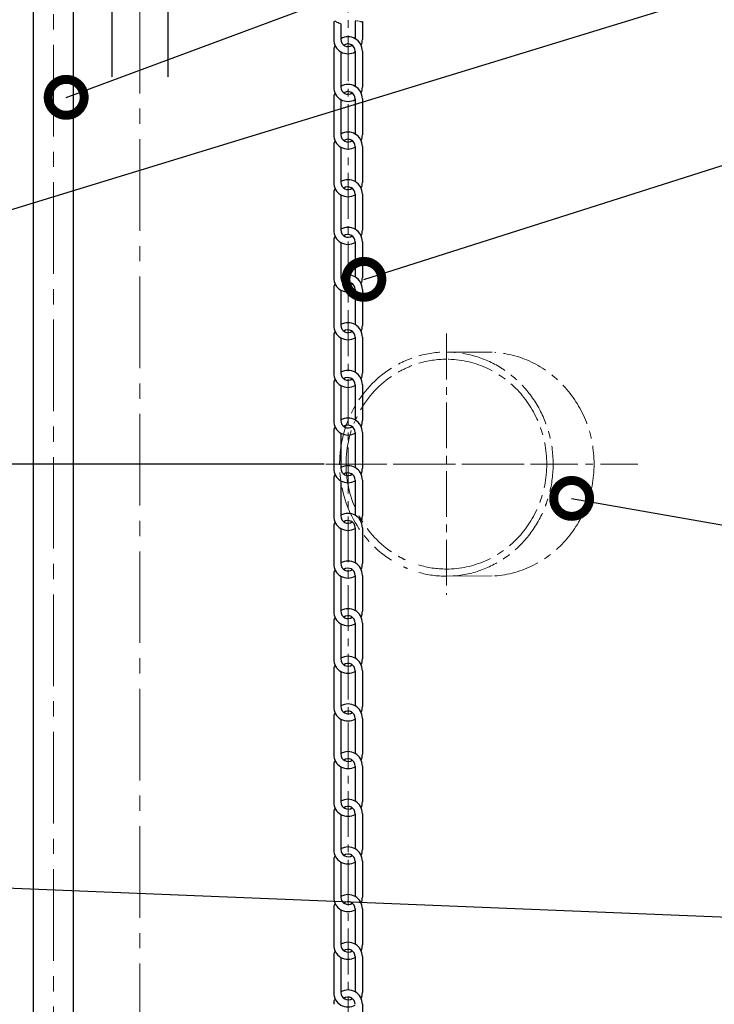
# Model space of a CAD drawing. Extents: x -618 to 13108, y -8847 to 13509.
# Drawn here: x 8045 to 8529, y 7530 to 8216 of the extents above; entities that cross this region are included whole.
import ezdxf

# ---------------------------------------------------------------- set-up
doc = ezdxf.new("R2010")
doc.units = 0
doc.header["$LTSCALE"] = 4.25
doc.header["$MEASUREMENT"] = 0
doc.header["$PDMODE"] = 3
doc.header["$PDSIZE"] = 5
doc.linetypes.add('CENTER2', pattern=[1.125, 0.75, -0.125, 0.125, -0.125])
doc.layers.get('0').update_dxf_attribs({"linetype": 'CONTINUOUS'})
doc.layers.get('DEFPOINTS').update_dxf_attribs({"linetype": 'CONTINUOUS'})
for name, color, linetype, lineweight in [('Kóty', 4, 'CONTINUOUS', 15), ('Osy', 1, 'CENTER2', 15), ('Silná', 7, 'CONTINUOUS', 25), ('Tenká', 4, 'CONTINUOUS', 15)]:
    doc.layers.add(name, color=color, linetype=linetype, lineweight=lineweight)
doc.styles.add('Arial', font='arial.ttf')
doc.dimstyles.get("Standard").update_dxf_attribs({"dimtxt": 35, "dimasz": 50, "dimexe": 1.3, "dimexo": 1.3, "dimgap": 5, "dimtad": 1, "dimdec": 4, "dimdsep": 46, "dimtxsty": 'Arial', "dimcen": 0, "dimclrt": 4, "dimadec": 0, "dimazin": 0, "dimtp": 2, "dimtfac": 0.6, "dimtdec": 4, "dimtmove": 0, "dimatfit": 1, "dimldrblk": 'DOTSMALL', "dimfxl": 0, "dimtvp": 0.77, "dimtolj": 1, "dimarcsym": 0})

# ---------------------------------------------------------------- blocks, each defined once
blk = doc.blocks.new('_DotSmall')
at = {"color": 0, "linetype": 'ByBlock', "const_width": 0.5}
blk.add_lwpolyline([(-0.0625, 0, 1), (0.0625, 0, 1)], format="xyb", close=True, dxfattribs=at)
blk = doc.blocks.new('*D17')
at = {"layer": 'DEFPOINTS', "color": 0}
for p in [(8019.16, 8979.86), (7351.9, 7906.27), (8258.48, 7906.27)]:
    blk.add_point(p, dxfattribs=at)
at = {"layer": 'Kóty', "color": 0, "lineweight": -2}
for p, q in [((8017.86, 8979.86), (7350.6, 8979.86)), ((7351.9, 8929.86), (7351.9, 7956.27)), ((8257.18, 7906.27), (7350.6, 7906.27))]:
    blk.add_line(p, q, dxfattribs=at)
at = {"layer": 'Kóty', "color": 0}
for points in [[(7343.57, 8929.86), (7360.23, 8929.86), (7351.9, 8979.86)], [(7343.57, 7956.27), (7360.23, 7956.27), (7351.9, 7906.27)]]:
    blk.add_solid(points, dxfattribs=at)
at = {"layer": 'Kóty', "color": 4, "insert": (7323.92, 8443.06), "char_height": 45, "attachment_point": 5, "rotation": 90, "style": 'Arial'}
blk.add_mtext('\\A1;1075', dxfattribs=at)

msp = doc.modelspace()

# ---------------------------------------------------------------- linework, layer by layer
at = {"layer": 'Osy', "ltscale": 20}
for p, q in [((8128.86884, 8419.3298), (8128.86884, 6919.11035)), ((8068.88586, 7178.10956), (8068.88599, 8358.05169))]:
    msp.add_line(p, q, dxfattribs=at)
at = {"layer": 'Osy', "ltscale": 10}
for p, q in [((8273.90667, 8395.86833), (8273.90667, 7050.2586)), ((8342.36167, 7997.10307), (8342.36167, 7815.42818)), ((8342.36167, 7984.26563), (8375.79502, 7984.09469)), ((8258.481, 7906.26563), (8475.56039, 7906.26563)), ((8268.05669, 7906.26563), (8416.66665, 7906.26563)), ((8342.36167, 7828.26563), (8375.79502, 7828.43657))]:
    msp.add_line(p, q, dxfattribs=at)
for centre, major_axis, ratio, start_param, end_param in [((8342.36167, 7906.26563), (0, 78), 0.952627944, 3.205359394, 6.544422669), ((8370.8784, 7906.26563), (0, 78), 0.952627944, 3.207809223, 6.216968737), ((8342.36167, 7906.26563), (0, 78), 0.952627944, 6.61145957, 6.75070947), ((8342.36167, 7906.26563), (0, 73), 0.957087084, 0, 0.278257434), ((8342.36167, 7906.26563), (0, 73), 0.957087084, 3.141592654, 6.283185307), ((8342.36167, 7906.26563), (0, 78), 0.952627944, 6.823972855, 8.883990413), ((8342.36167, 7906.26563), (0, 73), 0.957087084, 0.349989326, 0.499859561), ((8342.36167, 7906.26563), (0, 73), 0.957087084, 0.579385157, 1.570796327), ((8342.36167, 7906.26563), (0, 73), 0.957087084, 1.570796327, 2.562207496), ((8342.36167, 7906.26563), (0, 73), 0.957087084, 2.641733093, 2.717937684), ((8342.36167, 7906.26563), (0, 78), 0.952627944, 9.010996279, 9.053460373), ((8342.36167, 7906.26563), (0, 73), 0.957087084, 2.860547513, 3.141592654), ((8342.36167, 7906.26563), (0, 78), 0.952627944, 9.163187599, 9.424777961)]:
    msp.add_ellipse(centre, major_axis=major_axis, ratio=ratio, start_param=start_param, end_param=end_param, dxfattribs=at)
at = {"layer": 'Silná'}
for p, q in [((8109.36884, 8324.67241), (8109.36884, 8175.8843)), ((8148.36884, 8324.67241), (8148.36884, 8175.8843))]:
    msp.add_line(p, q, dxfattribs=at)
at = {"layer": 'Silná', "ltscale": 10}
for p, q in [((8082.88586, 7210.26563), (8082.88599, 8314.60897)), ((8054.88586, 7210.26563), (8054.88599, 8303.56488)), ((8263.90619, 8214.3894), (8263.90619, 8201.88879)), ((8268.90643, 8212.6302), (8268.90643, 8201.88879)), ((8278.90691, 8214.3894), (8278.90691, 8202.38116)), ((8283.90716, 8214.3894), (8283.90716, 8201.88879)), ((8263.90619, 8193.72048), (8263.90619, 8168.71927)), ((8268.90643, 8193.22812), (8268.90643, 8168.71927)), ((8278.90691, 8193.72048), (8278.90691, 8169.21163)), ((8283.90715, 8193.72048), (8283.90715, 8168.71927)), ((8263.90619, 8160.55096), (8263.90619, 8135.54974)), ((8268.90643, 8160.0586), (8268.90643, 8135.54974)), ((8278.90691, 8160.55096), (8278.90691, 8136.04211)), ((8283.90715, 8160.55096), (8283.90715, 8135.54974)), ((8263.90619, 8127.38143), (8263.90619, 8102.38021)), ((8278.90691, 8127.38143), (8278.90691, 8102.87258)), ((8283.90715, 8127.38143), (8283.90715, 8102.38021)), ((8268.90643, 8126.88907), (8268.90643, 8102.38021)), ((8263.90619, 8094.21191), (8263.90619, 8069.21069)), ((8268.90643, 8093.71954), (8268.90643, 8069.21069)), ((8278.90691, 8094.21191), (8278.90691, 8069.70305)), ((8283.90715, 8094.21191), (8283.90715, 8069.21069)), ((8263.90619, 8061.04238), (8263.90619, 8036.04116)), ((8268.90643, 8060.55002), (8268.90643, 8036.04116)), ((8278.90691, 8061.04238), (8278.90691, 8036.53353)), ((8283.90715, 8061.04238), (8283.90715, 8036.04116)), ((8263.90619, 8027.87285), (8263.90619, 8002.87164)), ((8268.90643, 8027.38049), (8268.90643, 8002.87164)), ((8278.90691, 8027.87285), (8278.90691, 8003.364)), ((8283.90715, 8027.87285), (8283.90715, 8002.87164)), ((8263.90619, 7994.70333), (8263.90619, 7969.70211)), ((8268.90643, 7994.21097), (8268.90643, 7969.70211)), ((8278.90691, 7994.70333), (8278.90691, 7970.19448)), ((8283.90715, 7994.70333), (8283.90715, 7969.70211)), ((8263.90619, 7961.5338), (8263.90619, 7936.53259)), ((8268.90643, 7961.04144), (8268.90643, 7936.53259)), ((8278.90691, 7961.5338), (8278.90691, 7937.02495)), ((8283.90715, 7961.5338), (8283.90715, 7936.53259)), ((8263.90619, 7928.36428), (8263.90619, 7903.36306)), ((8268.90643, 7927.87192), (8268.90643, 7903.36306)), ((8278.90691, 7928.36428), (8278.90691, 7903.85543)), ((8283.90715, 7928.36428), (8283.90715, 7903.36306)), ((8263.90619, 7895.19475), (8263.90619, 7870.19353)), ((8268.90643, 7894.70239), (8268.90643, 7870.19353)), ((8278.90691, 7895.19475), (8278.90691, 7870.6859)), ((8283.90715, 7895.19475), (8283.90715, 7870.19353)), ((8263.90619, 7862.02523), (8263.90619, 7837.02401)), ((8268.90643, 7861.53286), (8268.90643, 7837.02401)), ((8278.90691, 7862.02523), (8278.90691, 7837.51637)), ((8283.90715, 7862.02523), (8283.90715, 7837.02401)), ((8263.90619, 7828.8557), (8263.90619, 7803.85448)), ((8268.90643, 7828.36334), (8268.90643, 7803.85448)), ((8278.90691, 7828.8557), (8278.90691, 7804.34685)), ((8283.90715, 7828.8557), (8283.90715, 7803.85448)), ((8263.90619, 7795.68617), (8263.90619, 7770.68496)), ((8268.90643, 7795.19381), (8268.90643, 7770.68496)), ((8278.90691, 7795.68617), (8278.90691, 7771.17732)), ((8283.90715, 7795.68617), (8283.90715, 7770.68496)), ((8263.90619, 7762.51665), (8263.90619, 7737.51543)), ((8268.90643, 7762.02429), (8268.90643, 7737.51543)), ((8278.90691, 7762.51665), (8278.90691, 7738.0078)), ((8283.90715, 7762.51665), (8283.90715, 7737.51543)), ((8263.90619, 7729.34712), (8263.90619, 7704.34591)), ((8268.90643, 7728.85476), (8268.90643, 7704.34591)), ((8278.90691, 7729.34712), (8278.90691, 7704.83827)), ((8283.90715, 7729.34712), (8283.90715, 7704.34591)), ((8263.90619, 7696.1776), (8263.90619, 7671.17638)), ((8268.90643, 7695.68524), (8268.90643, 7671.17638)), ((8278.90691, 7696.1776), (8278.90691, 7671.66875)), ((8283.90715, 7696.1776), (8283.90715, 7671.17638)), ((8263.90619, 7663.00807), (8263.90619, 7638.00685)), ((8268.90643, 7662.51571), (8268.90643, 7638.00685)), ((8278.90691, 7663.00807), (8278.90691, 7638.49922)), ((8283.90715, 7663.00807), (8283.90715, 7638.00685)), ((8263.90619, 7629.83855), (8263.90619, 7604.83733)), ((8268.90643, 7629.34618), (8268.90643, 7604.83733)), ((8278.90691, 7629.83855), (8278.90691, 7605.32969)), ((8283.90715, 7629.83855), (8283.90715, 7604.83733)), ((8263.90619, 7596.66902), (8263.90619, 7571.6678)), ((8268.90643, 7596.17666), (8268.90643, 7571.6678)), ((8278.90691, 7596.66902), (8278.90691, 7572.16017)), ((8283.90715, 7596.66902), (8283.90715, 7571.6678)), ((8263.90619, 7563.4995), (8263.90619, 7538.49828)), ((8268.90643, 7563.00713), (8268.90643, 7538.49828)), ((8278.90691, 7563.4995), (8278.90691, 7538.99064)), ((8283.90715, 7563.4995), (8283.90715, 7538.49828)), ((8283.90715, 7530.33014), (8283.90715, 7505.32875))]:
    msp.add_line(p, q, dxfattribs=at)
for centre, radius, start, end in [((8273.90667, 8193.72048), 10.00048, 0, 120), ((8273.90667, 8201.88879), 10.00048, 180, 300), ((8273.90667, 8193.72048), 10.00048, 155.89589918, 180), ((8273.90667, 8201.88879), 5.00024, 180, 304.09883012), ((8273.90667, 8193.72048), 5.00024, 0, 125.23510295), ((8273.90667, 8201.88879), 10.00048, 335.89589918, 0), ((8273.90667, 8168.71927), 10.00048, 180, 300), ((8273.90667, 8160.55096), 10.00048, 0, 120), ((8273.90667, 8168.71927), 5.00024, 180, 305.23513437), ((8273.90667, 8168.71927), 10.00048, 335.89590911, 0), ((8273.90667, 8160.55096), 10.00048, 155.89589918, 180), ((8273.90667, 8160.55096), 5.00024, 0, 125.23510295), ((8273.90667, 8135.54974), 10.00048, 180, 300), ((8273.90667, 8127.38143), 10.00048, 0, 120), ((8273.90667, 8135.54974), 5.00024, 180, 305.23513437), ((8273.90667, 8135.54974), 10.00048, 335.89590911, 0), ((8273.90667, 8127.38143), 10.00048, 155.89589918, 180), ((8273.90667, 8127.38143), 5.00024, 0, 125.23510295), ((8273.90667, 8102.38021), 10.00048, 180, 300), ((8273.90667, 8094.21191), 10.00048, 0, 120), ((8273.90667, 8102.38021), 5.00024, 180, 305.23513437), ((8273.90667, 8102.38021), 10.00048, 335.89590911, 0), ((8273.90667, 8094.21191), 10.00048, 155.89589918, 180), ((8273.90667, 8094.21191), 5.00024, 0, 125.23510295), ((8273.90667, 8069.21069), 10.00048, 180, 300), ((8273.90667, 8061.04238), 10.00048, 0, 120), ((8273.90667, 8069.21069), 5.00024, 180, 305.23513437), ((8273.90667, 8061.04238), 5.00024, 0, 125.23510295), ((8273.90667, 8069.21069), 10.00048, 335.89590911, 0), ((8273.90667, 8061.04238), 10.00048, 155.89589918, 180), ((8273.90667, 8036.04116), 10.00048, 180, 300), ((8273.90667, 8027.87285), 10.00048, 155.89589918, 180), ((8273.90667, 8027.87285), 10.00048, 0, 120), ((8273.90667, 8036.04116), 5.00024, 180, 305.23513437), ((8273.90667, 8027.87285), 5.00024, 0, 125.23510295), ((8273.90667, 8036.04116), 10.00048, 335.89590911, 0), ((8273.90667, 7994.70333), 10.00048, 0, 120), ((8273.90667, 8002.87164), 10.00048, 180, 300), ((8273.90667, 7994.70333), 10.00048, 155.89589918, 180), ((8273.90667, 8002.87164), 5.00024, 180, 305.23513437), ((8273.90667, 7994.70333), 5.00024, 0, 125.23510295), ((8273.90667, 8002.87164), 10.00048, 335.89590911, 0), ((8273.90667, 7969.70211), 10.00048, 180, 300), ((8273.90667, 7961.5338), 10.00048, 0, 120), ((8273.90667, 7969.70211), 5.00024, 180, 305.23513437), ((8273.90667, 7969.70211), 10.00048, 335.89590911, 0), ((8273.90667, 7961.5338), 10.00048, 155.89589918, 180), ((8273.90667, 7961.5338), 5.00024, 0, 125.23510295), ((8273.90667, 7936.53259), 10.00048, 180, 300), ((8273.90667, 7928.36428), 10.00048, 0, 120), ((8273.90667, 7936.53259), 5.00024, 180, 305.23513437), ((8273.90667, 7936.53259), 10.00048, 335.89590911, 0), ((8273.90667, 7928.36428), 10.00048, 155.89589918, 180), ((8273.90667, 7928.36428), 5.00024, 0, 125.23510295), ((8273.90667, 7903.36306), 10.00048, 180, 300), ((8273.90667, 7895.19475), 10.00048, 0, 120), ((8273.90667, 7903.36306), 5.00024, 180, 305.23513437), ((8273.90667, 7903.36306), 10.00048, 335.89590911, 0), ((8273.90667, 7895.19475), 10.00048, 155.89589918, 180), ((8273.90667, 7895.19475), 5.00024, 0, 125.23510295), ((8273.90667, 7870.19353), 10.00048, 180, 300), ((8273.90667, 7862.02523), 10.00048, 0, 120), ((8273.90667, 7870.19353), 5.00024, 180, 305.23513437), ((8273.90667, 7862.02523), 5.00024, 0, 125.23510295), ((8273.90667, 7870.19353), 10.00048, 335.89590911, 0), ((8273.90667, 7862.02523), 10.00048, 155.89589918, 180), ((8273.90667, 7837.02401), 10.00048, 180, 300), ((8273.90667, 7828.8557), 10.00048, 155.89589918, 180), ((8273.90667, 7828.8557), 10.00048, 0, 120), ((8273.90667, 7837.02401), 5.00024, 180, 305.23513437), ((8273.90667, 7828.8557), 5.00024, 0, 125.23510295), ((8273.90667, 7837.02401), 10.00048, 335.89590911, 0), ((8273.90667, 7795.68617), 10.00048, 0, 120), ((8273.90667, 7803.85448), 10.00048, 180, 300), ((8273.90667, 7795.68617), 10.00048, 155.89589918, 180), ((8273.90667, 7803.85448), 5.00024, 180, 305.23513437), ((8273.90667, 7795.68617), 5.00024, 0, 125.23510295), ((8273.90667, 7803.85448), 10.00048, 335.89590911, 0), ((8273.90667, 7762.51665), 10.00048, 0, 120), ((8273.90667, 7770.68496), 10.00048, 180, 300), ((8273.90667, 7762.51665), 10.00048, 155.89589918, 180), ((8273.90667, 7770.68496), 5.00024, 180, 305.23513437), ((8273.90667, 7762.51665), 5.00024, 0, 125.23510295), ((8273.90667, 7770.68496), 10.00048, 335.89590911, 0), ((8273.90667, 7737.51543), 10.00048, 180, 300), ((8273.90667, 7729.34712), 10.00048, 0, 120), ((8273.90667, 7737.51543), 5.00024, 180, 305.23513437), ((8273.90667, 7737.51543), 10.00048, 335.89590911, 0), ((8273.90667, 7729.34712), 10.00048, 155.89589918, 180), ((8273.90667, 7729.34712), 5.00024, 0, 125.23510295), ((8273.90667, 7704.34591), 10.00048, 180, 300), ((8273.90667, 7696.1776), 10.00048, 0, 120), ((8273.90667, 7704.34591), 5.00024, 180, 305.23513437), ((8273.90667, 7704.34591), 10.00048, 335.89590911, 0), ((8273.90667, 7696.1776), 10.00048, 155.89589918, 180), ((8273.90667, 7696.1776), 5.00024, 0, 125.23510295), ((8273.90667, 7671.17638), 10.00048, 180, 300), ((8273.90667, 7663.00807), 10.00048, 0, 120), ((8273.90667, 7671.17638), 5.00024, 180, 305.23513437), ((8273.90667, 7671.17638), 10.00048, 335.89590911, 0), ((8273.90667, 7663.00807), 10.00048, 155.89589918, 180), ((8273.90667, 7663.00807), 5.00024, 0, 125.23510295), ((8273.90667, 7638.00685), 10.00048, 180, 300), ((8273.90667, 7629.83855), 10.00048, 155.89589918, 180), ((8273.90667, 7629.83855), 10.00048, 0, 120), ((8273.90667, 7638.00685), 5.00024, 180, 305.23513437), ((8273.90667, 7629.83855), 5.00024, 0, 125.23510295), ((8273.90667, 7638.00685), 10.00048, 335.89590911, 0), ((8273.90667, 7596.66902), 10.00048, 0, 120), ((8273.90667, 7604.83733), 10.00048, 180, 300), ((8273.90667, 7596.66902), 10.00048, 155.89589918, 180), ((8273.90667, 7604.83733), 5.00024, 180, 305.23513437), ((8273.90667, 7596.66902), 5.00024, 0, 125.23510295), ((8273.90667, 7604.83733), 10.00048, 335.89590911, 0), ((8273.90667, 7563.4995), 10.00048, 0, 120), ((8273.90667, 7571.6678), 10.00048, 180, 300), ((8273.90667, 7563.4995), 10.00048, 155.89589918, 180), ((8273.90667, 7571.6678), 5.00024, 180, 305.23513437), ((8273.90667, 7563.4995), 5.00024, 0, 125.23510295), ((8273.90667, 7571.6678), 10.00048, 335.89590911, 0), ((8273.90667, 7538.49828), 10.00048, 180, 300), ((8273.90667, 7530.32997), 10.00048, 0.00099215, 120), ((8273.90667, 7538.49828), 5.00024, 180, 305.23513437), ((8273.90667, 7538.49828), 10.00048, 335.89590911, 0), ((8273.90667, 7530.32997), 10.00048, 155.89589918, 180), ((8273.90667, 7530.32997), 5.00024, 0, 125.23510295)]:
    msp.add_arc(centre, radius, start, end, dxfattribs=at)
at = {"layer": 'Tenká', "ltscale": 10}
for p, q in [((8264.4875, 8214.67902), (8263.90619, 8214.3894)), ((8265.06388, 8214.67902), (8264.4875, 8214.67902)), ((8265.38408, 8214.55085), (8265.06388, 8214.67902)), ((8265.51218, 8214.42268), (8265.38408, 8214.55085)), ((8266.02453, 8213.84583), (8265.51218, 8214.42268)), ((8266.34473, 8213.71765), (8266.02453, 8213.84583)), ((8266.92111, 8213.58945), (8266.34473, 8213.71765)), ((8267.30537, 8213.33306), (8266.92111, 8213.58945)), ((8267.81772, 8213.0126), (8267.30537, 8213.33306)), ((8268.20198, 8213.20489), (8267.81772, 8213.0126)), ((8268.90643, 8212.6302), (8268.20198, 8213.20489)), ((8279.08925, 8214.93541), (8278.90691, 8214.3894)), ((8279.66564, 8214.74311), (8279.08925, 8214.93541)), ((8280.04989, 8214.67902), (8279.66564, 8214.74311)), ((8280.49819, 8214.74311), (8280.04989, 8214.67902)), ((8280.81841, 8214.80723), (8280.49819, 8214.74311)), ((8281.71499, 8214.61494), (8280.81841, 8214.80723)), ((8282.80373, 8214.35856), (8281.71499, 8214.61494)), ((8283.25202, 8213.974), (8282.80373, 8214.35856)), ((8283.90716, 8214.3894), (8283.25202, 8213.974))]:
    msp.add_line(p, q, dxfattribs=at)

# ---------------------------------------------------------------- dimensions: what is measured, and where the dimension line sits
at = {"layer": 'Kóty'}
dim = msp.add_linear_dim(base=(7351.89952, 7906.26563), p1=(8019.16415, 8979.86202), p2=(8258.481, 7906.26563), angle=90, text='1075', dimstyle='Standard', override={"dimtxt": 45}, dxfattribs=at)
dim.commit()
dim.dimension.update_dxf_attribs({"geometry": '*D17', "text_midpoint": (7323.92374, 8443.06382)})

# ---------------------------------------------------------------- leaders
for points in [[(8077.70648, 8161.55709), (8777.37848, 8421.30895)], [(7854.88587, 8026.81071), (8782.59431, 8311.19554)], [(8284.93581, 8034.8764), (8777.37848, 8191.30895)], [(8429.54783, 7882.42874), (8777.37848, 7821.30895)], [(7847.67629, 7618.95869), (8777.37901, 7581.30895)]]:
    msp.add_leader(points, dimstyle='Standard', override={"dimgap": 5, "dimtad": 0}, dxfattribs=at)

doc.saveas('drawing.dxf')
